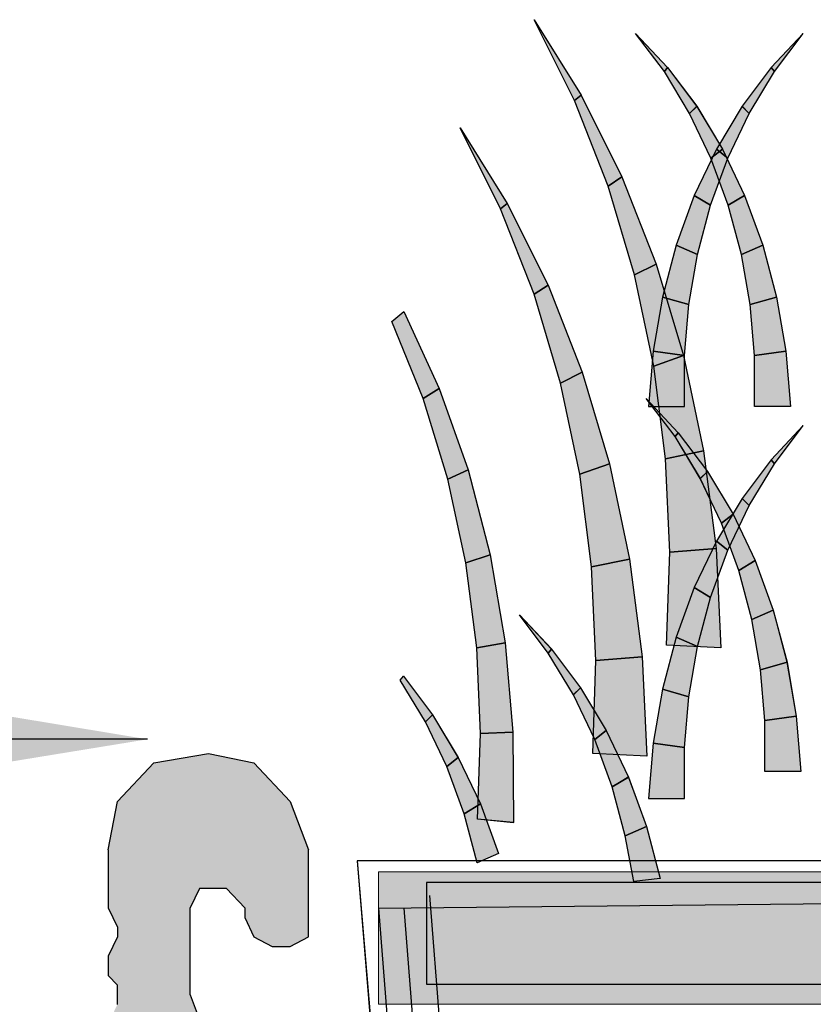
# Model space of a CAD drawing. Extents: x 0 to 219, y -8 to 280.
# Drawn here: x 150 to 158, y 154 to 163 of the extents above; entities that cross this region are included whole.
import ezdxf

# ---------------------------------------------------------------- set-up
doc = ezdxf.new("R2010")
doc.units = 0
doc.header["$LTSCALE"] = 10
doc.header["$MEASUREMENT"] = 0
for name, color, linetype, lineweight in [('CADdetails-1-ANNO', 41, 'CONTINUOUS', 5), ('CADdetails-2-HATCH', 8, 'CONTINUOUS', 5), ('CADdetails-3-FINE', 11, 'CONTINUOUS', 5), ('CADdetails-4-LIGHT', 3, 'CONTINUOUS', 13)]:
    doc.layers.add(name, color=color, linetype=linetype, lineweight=lineweight)
doc.styles.add('CADdetails-DIMENSIONS', font='ARIALN.TTF', dxfattribs={"height": 2.38})
doc.dimstyles.new('CADdetails-LEADER', dxfattribs={"dimtxt": 2.38, "dimasz": 2.38, "dimexe": 0.5, "dimexo": 1.5, "dimgap": 1, "dimtad": 0, "dimzin": 0, "dimdsep": 46, "dimtxsty": 'CADdetails-DIMENSIONS', "dimcen": 1, "dimclrd": 256, "dimclre": 256, "dimclrt": 256, "dimadec": 0, "dimazin": 0, "dimtfac": 1, "dimtdec": 4, "dimtofl": 0, "dimtmove": 0, "dimatfit": 3, "dimfxl": 1, "dimtolj": 1, "dimtzin": 0, "dimarcsym": 0})

msp = doc.modelspace()

# ---------------------------------------------------------------- hatches: boundary and pattern name
at = {"layer": 'CADdetails-2-HATCH'}
for points in [[(155.4926, 162.4358), (155.4338, 162.3874), (155.0663, 163.1202)], [(156.2773, 162.687), (156.2483, 162.6498), (155.9872, 162.9965)], [(157.2155, 162.687), (157.2449, 162.6498), (157.5069, 162.9965)], [(156.5419, 162.3351), (156.4766, 162.2715), (156.2483, 162.6498), (156.2773, 162.687)], [(156.9517, 162.3351), (157.0166, 162.2715), (157.2449, 162.6498), (157.2155, 162.687)], [(155.8631, 161.6948), (155.7377, 161.6131), (155.4338, 162.3874), (155.4926, 162.4358)], [(156.7745, 161.9473), (156.6699, 161.8656), (156.4766, 162.2715), (156.5419, 162.3351)], [(156.7187, 161.9473), (156.8229, 161.8656), (157.0166, 162.2715), (156.9517, 162.3351)], [(154.8221, 161.4553), (154.7633, 161.4064), (154.3966, 162.1414)], [(156.5185, 161.527), (156.6655, 161.4388), (156.8229, 161.8656), (156.7187, 161.9473)], [(156.9759, 161.527), (156.8264, 161.4388), (156.6699, 161.8656), (156.7745, 161.9473)], [(156.174, 160.9045), (155.9781, 160.8089), (155.7377, 161.6131), (155.8631, 161.6948)], [(156.3547, 161.0778), (156.5484, 160.9922), (156.6655, 161.4388), (156.5185, 161.527)], [(157.1394, 161.0778), (156.9457, 160.9922), (156.8264, 161.4388), (156.9759, 161.527)], [(155.1926, 160.7147), (155.0663, 160.6321), (154.7633, 161.4064), (154.8221, 161.4553)], [(156.2302, 160.6057), (156.4697, 160.5374), (156.5484, 160.9922), (156.3547, 161.0778)], [(157.2639, 160.6057), (157.0244, 160.5374), (156.9457, 160.9922), (157.1394, 161.0778)], [(156.4217, 160.0748), (156.1515, 159.9801), (155.9781, 160.8089), (156.174, 160.9045)], [(155.5034, 159.9239), (155.3063, 159.8267), (155.0663, 160.6321), (155.1926, 160.7147)], [(156.1454, 160.1163), (156.4303, 160.0757), (156.4697, 160.5374), (156.2302, 160.6057)], [(157.3482, 160.1163), (157.0641, 160.0757), (157.0244, 160.5374), (157.2639, 160.6057)], [(154.2068, 159.7769), (154.0594, 159.6853), (153.7758, 160.3844), (153.8869, 160.473)], [(156.1031, 159.6144), (156.4303, 159.6144), (156.4303, 160.0757), (156.1454, 160.1163)], [(156.6037, 159.2115), (156.2574, 159.1397), (156.1515, 159.9801), (156.4217, 160.0748)], [(157.3901, 159.6144), (157.0633, 159.6144), (157.0641, 160.0757), (157.3482, 160.1163)], [(155.7511, 159.0926), (155.4805, 159), (155.3063, 159.8267), (155.5034, 159.9239)], [(154.4688, 159.039), (154.2842, 158.9538), (154.0594, 159.6853), (154.2068, 159.7769)], [(156.3741, 159.3757), (156.3443, 159.3403), (156.0827, 159.6853)], [(156.6374, 159.0256), (156.5739, 158.962), (156.3443, 159.3403), (156.3741, 159.3757)], [(157.2155, 159.1306), (157.2449, 159.0943), (157.5069, 159.441)], [(156.717, 158.3256), (156.2963, 158.2936), (156.2574, 159.1397), (156.6037, 159.2115)], [(155.9323, 158.2309), (155.5877, 158.1587), (155.4805, 159), (155.7511, 159.0926)], [(156.9517, 158.7804), (157.0166, 158.7151), (157.2449, 159.0943), (157.2155, 159.1306)], [(154.669, 158.2694), (154.4468, 158.1976), (154.2842, 158.9538), (154.4688, 159.039)], [(156.8705, 158.6377), (156.7663, 158.556), (156.5739, 158.962), (156.6374, 159.0256)], [(156.7187, 158.3926), (156.8229, 158.3109), (157.0166, 158.7151), (156.9517, 158.7804)], [(157.0715, 158.2167), (156.9228, 158.1276), (156.7663, 158.556), (156.8705, 158.6377)], [(156.5185, 157.9724), (156.6655, 157.8825), (156.8229, 158.3109), (156.7187, 158.3926)], [(156.7585, 157.4242), (156.2682, 157.4506), (156.2963, 158.2936), (156.717, 158.3256)], [(154.8048, 157.4722), (154.5458, 157.4259), (154.4468, 158.1976), (154.669, 158.2694)], [(156.046, 157.3451), (155.6266, 157.3118), (155.5877, 158.1587), (155.9323, 158.2309)], [(157.2353, 157.7666), (157.0408, 157.6827), (156.9228, 158.1276), (157.0715, 158.2167)], [(156.3547, 157.5223), (156.5484, 157.4376), (156.6655, 157.8825), (156.5185, 157.9724)], [(157.359, 157.2953), (157.1199, 157.2262), (157.0408, 157.6827), (157.2353, 157.7666)], [(155.2237, 157.4151), (155.1939, 157.3779), (154.9336, 157.7238)], [(156.2302, 157.0502), (156.4697, 156.981), (156.5484, 157.4376), (156.3547, 157.5223)], [(154.8757, 156.6598), (154.5804, 156.649), (154.5458, 157.4259), (154.8048, 157.4722)], [(155.4874, 157.0628), (155.4221, 156.9992), (155.1939, 157.3779), (155.2237, 157.4151)], [(156.0875, 156.4441), (155.5977, 156.4692), (155.6266, 157.3118), (156.046, 157.3451)], [(157.4437, 156.8051), (157.1588, 156.7662), (157.1199, 157.2262), (157.359, 157.2953)], [(154.1459, 156.8176), (154.081, 156.7545), (153.8523, 157.1319), (153.8826, 157.1691)], [(155.7213, 156.6754), (155.6163, 156.5937), (155.4221, 156.9992), (155.4874, 157.0628)], [(156.1454, 156.5608), (156.4303, 156.521), (156.4697, 156.981), (156.2302, 157.0502)], [(154.3789, 156.4294), (154.2752, 156.3477), (154.081, 156.7545), (154.1459, 156.8176)], [(157.4861, 156.304), (157.1588, 156.304), (157.1588, 156.7662), (157.4437, 156.8051)], [(154.8787, 155.8401), (154.5523, 155.8721), (154.5804, 156.649), (154.8757, 156.6598)], [(155.9206, 156.2552), (155.7736, 156.1652), (155.6163, 156.5937), (155.7213, 156.6754)], [(156.1031, 156.0597), (156.4303, 156.0597), (156.4303, 156.521), (156.1454, 156.5608)], [(154.5795, 156.01), (154.4312, 155.921), (154.2752, 156.3477), (154.3789, 156.4294)], [(156.0853, 155.8047), (155.8917, 155.7204), (155.7736, 156.1652), (155.9206, 156.2552)], [(154.7429, 155.56), (154.5497, 155.4752), (154.4312, 155.921), (154.5795, 156.01)], [(156.2099, 155.333), (155.9708, 155.3066), (155.8917, 155.7204), (156.0853, 155.8047)]]:
    msp.add_hatch(color=256, dxfattribs=at).paths.add_polyline_path(points)
at = {"layer": 'CADdetails-3-FINE'}
h = msp.add_hatch(color=256, dxfattribs=at)
h.dxf.hatch_style = 1
h.paths.add_polyline_path([(198.241, 115.2413), (198.1593, 115.678), (197.829, 116.0282), (197.3331, 116.2028), (196.6738, 116.2028), (196.5903, 116.0282), (196.5903, 115.8531), (196.5903, 115.678), (196.8389, 115.5906), (196.9206, 115.5906), (197.0858, 115.4155), (197.0858, 115.1522), (196.9206, 115.0653), (196.1783, 115.0653), (195.7659, 115.2413), (195.5186, 115.4155), (190.8148, 115.4155), (190.5666, 115.2413), (190.1546, 115.0653), (189.4118, 115.0653), (189.2467, 115.1522), (189.2467, 115.4155), (189.4118, 115.5906), (189.4949, 115.5906), (189.6596, 115.678), (189.7421, 115.8531), (189.7421, 115.9413), (189.4949, 116.2028), (188.5035, 116.2028), (188.3388, 115.9413), (188.3388, 115.7662), (188.0915, 115.5029), (183.3881, 115.5029), (183.2225, 115.4155), (182.9757, 115.1522), (182.8927, 115.1522), (174.559, 115.1522), (174.476, 115.1522), (174.2283, 115.4155), (174.0631, 115.5029), (167.4622, 115.5029), (167.2971, 115.4155), (167.0493, 115.1522), (166.8561, 115.1522), (152.6906, 115.1522), (152.1969, 115.3286), (152.0322, 115.8531), (152.0322, 130.9964), (152.0322, 131.0833), (152.2791, 131.3466), (152.3612, 131.5209), (152.3612, 138.5247), (152.2791, 138.6993), (152.0322, 138.9622), (152.0322, 139.0495), (152.0322, 145.7023), (152.1969, 145.9652), (152.7741, 145.9652), (153.0214, 146.2267), (153.0214, 147.2769), (152.7741, 147.4533), (152.6906, 147.4533), (152.5264, 147.3659), (152.4438, 147.19), (152.4438, 147.1026), (152.2791, 146.9267), (152.0322, 146.9267), (151.9479, 147.1026), (151.9479, 147.8908), (152.1139, 148.327), (152.2791, 148.5903), (152.2791, 153.5799), (152.1139, 153.8423), (151.9479, 154.2798), (151.9479, 155.068), (152.0322, 155.2431), (152.2791, 155.2431), (152.4438, 155.068), (152.4438, 154.9806), (152.5264, 154.8047), (152.6906, 154.7182), (152.8558, 154.7182), (153.0214, 154.8047), (153.0214, 155.5932), (152.8558, 156.0308), (152.5264, 156.3814), (152.1139, 156.4683), (151.6185, 156.3814), (151.2886, 156.0308), (151.2056, 155.5932), (151.2056, 155.068), (151.2886, 154.8924), (151.2886, 154.8047), (151.2056, 154.6304), (151.2056, 154.5431), (151.2056, 154.4558), (151.2886, 154.3671), (151.2886, 154.2798), (151.2886, 154.1929), (151.2056, 154.0174), (151.2056, 153.9305), (151.2056, 153.8423), (151.4537, 153.5799), (151.5355, 153.4048), (151.5355, 148.7654), (151.4537, 148.6776), (151.2056, 148.327), (151.2056, 148.2401), (151.2886, 148.1528), (151.2886, 148.0659), (151.2886, 147.9777), (151.2056, 147.8908), (151.2056, 147.8026), (151.2056, 147.7152), (151.2886, 147.6275), (151.2886, 147.5402), (151.2886, 147.4533), (151.2056, 147.2769), (151.2056, 147.19), (151.2886, 147.0144), (151.2886, 146.9267), (151.2886, 146.8393), (151.2056, 146.7524), (151.2056, 146.6651), (151.2056, 146.5769), (151.2886, 146.4018), (151.2886, 146.3149), (151.2056, 146.1398), (151.2056, 146.0516), (151.2056, 145.9652), (151.2886, 145.8774), (151.2886, 145.7892), (151.2886, 145.7023), (151.2056, 145.615), (151.2056, 145.5259), (151.2056, 145.439), (151.2886, 145.2648), (151.2886, 145.1766), (151.2056, 145.0015), (151.2056, 144.9142), (151.2056, 144.826), (151.2886, 144.7391), (151.2886, 144.6509), (151.2886, 144.564), (151.2056, 144.3897), (151.2056, 144.3015), (151.2886, 144.1264), (151.2886, 144.0382), (151.2886, 143.9513), (151.2056, 143.864), (151.2056, 143.7758), (151.2056, 143.6889), (151.2886, 143.6007), (151.2886, 143.5138), (151.2886, 143.4256), (151.2056, 143.2505), (151.2056, 143.1632), (151.2886, 142.989), (151.2886, 142.9008), (151.2886, 142.8139), (151.2056, 142.7257), (151.2056, 142.6388), (151.2056, 142.5506), (151.2886, 142.3755), (151.2886, 142.2882), (151.2056, 142.1131), (151.2056, 142.0249), (151.2056, 141.938), (151.2886, 141.8498), (151.2886, 141.7629), (151.2886, 141.6747), (151.2056, 141.5882), (151.2056, 141.5004), (151.2056, 141.4131), (151.2886, 141.238), (151.2886, 141.1498), (151.2886, 141.0629), (151.2056, 140.9747), (151.2056, 140.8878), (151.2056, 140.8005), (151.2886, 140.7132), (151.2886, 140.6245), (151.2886, 140.5372), (151.2056, 140.3621), (151.2056, 140.2739), (151.2886, 140.0997), (151.2886, 140.0128), (151.2886, 139.9246), (151.2056, 139.8372), (151.2056, 139.7495), (151.2056, 139.6622), (151.2886, 139.4871), (151.2886, 139.3997), (151.2056, 139.2246), (151.2056, 139.1369), (151.2056, 139.0495), (151.2886, 138.9622), (151.2886, 138.8744), (151.2886, 138.7862), (151.2056, 138.6993), (151.2056, 138.612), (151.4537, 138.3487), (151.5355, 138.1745), (151.5355, 131.8724), (151.4537, 131.7833), (151.2056, 131.4331), (151.2056, 131.3466), (151.2886, 131.1715), (151.2886, 131.0833), (151.2886, 130.9964), (151.2056, 130.9082), (151.2056, 130.8213), (151.2056, 130.7331), (151.2886, 130.6458), (151.2886, 130.5589), (151.2886, 130.4716), (151.2056, 130.2956), (151.2056, 130.2083), (151.2886, 130.0332), (151.2886, 129.9463), (151.2886, 129.8581), (151.2056, 129.7708), (151.2056, 129.6839), (151.2056, 129.5957), (151.2886, 129.4206), (151.2886, 129.3332), (151.2056, 129.1582), (151.2056, 129.0713), (151.2056, 128.9831), (151.2886, 128.8962), (151.2886, 128.808), (151.2886, 128.7206), (151.2056, 128.6329), (151.2056, 128.5447), (151.2056, 128.4586), (151.2886, 128.2831), (151.2886, 128.1953), (151.2056, 128.0198), (151.2056, 114.3654), (151.2886, 114.2772), (164.1618, 114.2772), (164.3256, 114.3654), (164.4091, 114.3654), (164.5738, 114.2772), (164.6568, 114.2772), (164.7389, 114.2772), (164.8215, 114.3654), (164.9041, 114.3654), (164.9867, 114.3654), (165.0688, 114.2772), (165.1518, 114.2772), (165.2335, 114.2772), (165.3987, 114.3654), (165.4817, 114.3654), (165.646, 114.2772), (165.7294, 114.2772), (165.812, 114.2772), (165.8946, 114.3654), (165.9767, 114.3654), (166.0593, 114.3654), (166.224, 114.2772), (166.307, 114.2772), (166.4717, 114.3654), (166.5539, 114.3654), (166.6373, 114.3654), (166.7195, 114.2772), (166.802, 114.2772), (166.8842, 114.2772), (166.9672, 114.3654), (167.0493, 114.3654), (167.1315, 114.3654), (167.2971, 114.2772), (167.3792, 114.2772), (167.7095, 114.6278), (167.7925, 114.6278), (173.7332, 114.6278), (173.8162, 114.6278), (174.1465, 114.2772), (174.2283, 114.2772), (174.3113, 114.3654), (174.3934, 114.3654), (174.476, 114.3654), (174.559, 114.2772), (174.6407, 114.2772), (174.7237, 114.2772), (174.8893, 114.3654), (174.971, 114.3654), (175.1362, 114.2772), (175.2183, 114.2772), (175.3013, 114.2772), (175.383, 114.3654), (175.4669, 114.3654), (175.549, 114.3654), (175.7138, 114.2772), (175.7968, 114.2772), (175.9611, 114.3654), (176.0441, 114.3654), (176.1262, 114.3654), (176.2096, 114.2772), (176.2914, 114.2772), (176.3735, 114.2772), (176.4569, 114.3654), (176.5391, 114.3654), (176.6217, 114.3654), (176.7868, 114.2772), (176.8685, 114.2772), (177.0337, 114.3654), (177.1163, 114.3654), (177.1988, 114.3654), (177.2818, 114.2772), (177.364, 114.2772), (177.4466, 114.2772), (177.6117, 114.3654), (177.6943, 114.3654), (177.859, 114.2772), (177.942, 114.2772), (178.0237, 114.2772), (178.1072, 114.3654), (178.1889, 114.3654), (178.2719, 114.3654), (178.354, 114.2772), (178.4366, 114.2772), (178.5192, 114.2772), (178.6848, 114.3654), (178.7665, 114.3654), (178.8503, 114.3654), (178.9321, 114.2772), (179.0151, 114.2772), (179.0972, 114.2772), (179.1794, 114.3654), (179.2619, 114.3654), (179.3454, 114.3654), (179.5092, 114.2772), (179.5927, 114.2772), (179.7569, 114.3654), (179.84, 114.3654), (179.9221, 114.3654), (180.0051, 114.2772), (180.0868, 114.2772), (180.1698, 114.2772), (180.3358, 114.3654), (180.4171, 114.3654), (180.5827, 114.2772), (180.6653, 114.2772), (180.7479, 114.2772), (180.8296, 114.3654), (180.9126, 114.3654), (180.9947, 114.3654), (181.0777, 114.2772), (181.1599, 114.2772), (181.2425, 114.2772), (181.4076, 114.3654), (181.4906, 114.3654), (181.6558, 114.2772), (181.7375, 114.2772), (181.82, 114.2772), (181.9026, 114.3654), (181.9852, 114.3654), (182.0673, 114.3654), (182.2329, 114.2772), (182.3142, 114.2772), (182.4807, 114.3654), (182.5628, 114.3654), (182.6458, 114.3654), (182.728, 114.2772), (182.8105, 114.2772), (182.8927, 114.2772), (182.9757, 114.3654), (183.0574, 114.3654), (183.1408, 114.3654), (183.2225, 114.2772), (183.3056, 114.2772), (183.635, 114.6278), (183.7184, 114.6278), (188.0915, 114.6278), (188.2566, 114.6278), (188.5035, 114.2772), (188.5869, 114.2772), (188.6687, 114.2772), (188.8342, 114.3654), (188.9168, 114.3654), (189.0815, 114.2772), (189.1645, 114.2772), (189.2467, 114.2772), (189.3301, 114.3654), (189.4118, 114.3654), (189.4949, 114.3654), (189.6596, 114.2772), (189.7421, 114.2772), (189.9069, 114.3654), (189.9894, 114.3654), (190.0716, 114.3654), (190.1546, 114.2772), (190.2372, 114.2772), (190.3197, 114.2772), (190.4015, 114.3654), (190.4853, 114.3654), (190.5666, 114.3654), (190.7322, 114.2772), (190.8148, 114.2772), (190.9799, 114.3654), (191.0621, 114.3654), (191.1442, 114.3654), (191.2276, 114.2772), (191.3098, 114.2772), (191.3928, 114.2772), (191.5571, 114.3654), (191.6401, 114.3654), (191.8048, 114.2772), (191.887, 114.2772), (191.97, 114.2772), (192.0517, 114.3654), (192.1347, 114.3654), (192.2173, 114.3654), (192.3003, 114.2772), (192.3828, 114.2772), (192.4646, 114.2772), (192.6301, 114.3654), (192.7131, 114.3654), (192.7953, 114.3654), (192.8774, 114.2772), (192.96, 114.2772), (193.0426, 114.2772), (193.1252, 114.3654), (193.2069, 114.3654), (193.2907, 114.3654), (193.4555, 114.2772), (193.5376, 114.2772), (193.7023, 114.3654), (193.7853, 114.3654), (193.8679, 114.3654), (193.9496, 114.2772), (194.0339, 114.2772), (194.1156, 114.2772), (194.2808, 114.3654), (194.3629, 114.3654), (194.5277, 114.2772), (194.6107, 114.2772), (194.6924, 114.2772), (194.7758, 114.3654), (194.8575, 114.3654), (194.9405, 114.3654), (195.0227, 114.2772), (195.1057, 114.2772), (195.1887, 114.2772), (195.3534, 114.3654), (195.4356, 114.3654), (195.6003, 114.2772), (195.6829, 114.2772), (195.7659, 114.2772), (195.8484, 114.3654), (195.931, 114.3654), (196.0127, 114.3654), (196.1783, 114.2772), (196.2609, 114.2772), (196.426, 114.3654), (196.5086, 114.3654), (196.5903, 114.3654), (196.6738, 114.2772), (196.7555, 114.2772), (196.8389, 114.2772), (196.9206, 114.3654), (197.0032, 114.3654), (197.0858, 114.3654), (197.2509, 114.2772), (197.3331, 114.2772), (197.829, 114.3654), (198.1593, 114.7147)])
at = {"layer": 'CADdetails-4-LIGHT'}
msp.add_hatch(color=256, dxfattribs=at).paths.add_polyline_path([(153.6565, 154.1938), (198.1999, 154.1938), (198.1999, 155.3944), (153.6565, 155.3944)])

# ---------------------------------------------------------------- linework, layer by layer
at = {"layer": 'CADdetails-2-HATCH', "lineweight": 0}
for points in [[(155.4926, 162.4358), (155.4338, 162.3874), (155.4338, 162.3874), (155.0663, 163.1202), (155.0663, 163.1202), (155.4926, 162.4358), (155.4926, 162.4358)], [(155.4926, 162.4358), (155.4338, 162.3874), (155.0663, 163.1202), (155.4926, 162.4358)], [(156.2773, 162.687), (156.2483, 162.6498), (156.2483, 162.6498), (155.9872, 162.9965), (155.9872, 162.9965), (156.2773, 162.687), (156.2773, 162.687)], [(156.2773, 162.687), (156.2483, 162.6498), (155.9872, 162.9965), (156.2773, 162.687)], [(157.2155, 162.687), (157.2449, 162.6498), (157.2449, 162.6498), (157.5069, 162.9965), (157.5069, 162.9965), (157.2155, 162.687), (157.2155, 162.687)], [(157.2155, 162.687), (157.2449, 162.6498), (157.5069, 162.9965), (157.2155, 162.687)], [(156.5419, 162.3351), (156.4766, 162.2715), (156.4766, 162.2715), (156.2483, 162.6498), (156.2483, 162.6498), (156.2773, 162.687), (156.2773, 162.687), (156.5419, 162.3351), (156.5419, 162.3351)], [(156.5419, 162.3346), (156.4766, 162.2711), (156.2483, 162.6498), (156.2773, 162.687), (156.5419, 162.3346)], [(156.9517, 162.3351), (157.0166, 162.2715), (157.0166, 162.2715), (157.2449, 162.6498), (157.2449, 162.6498), (157.2155, 162.687), (157.2155, 162.687), (156.9517, 162.3351), (156.9517, 162.3351)], [(156.9517, 162.3346), (157.0166, 162.2711), (157.2449, 162.6498), (157.2155, 162.687), (156.9517, 162.3346)], [(155.8631, 161.6948), (155.7377, 161.6131), (155.7377, 161.6131), (155.4338, 162.3874), (155.4338, 162.3874), (155.4926, 162.4358), (155.4926, 162.4358), (155.8631, 161.6948), (155.8631, 161.6948)], [(155.8631, 161.6948), (155.7377, 161.6131), (155.4338, 162.3874), (155.4926, 162.4358), (155.8631, 161.6948)], [(156.7745, 161.9473), (156.6699, 161.8656), (156.6699, 161.8656), (156.4766, 162.2715), (156.4766, 162.2715), (156.5419, 162.3351), (156.5419, 162.3351), (156.7745, 161.9473), (156.7745, 161.9473)], [(156.7745, 161.9473), (156.6699, 161.8656), (156.4766, 162.2711), (156.5419, 162.3346), (156.7745, 161.9473)], [(156.7187, 161.9473), (156.8229, 161.8656), (156.8229, 161.8656), (157.0166, 162.2715), (157.0166, 162.2715), (156.9517, 162.3351), (156.9517, 162.3351), (156.7187, 161.9473), (156.7187, 161.9473)], [(156.7187, 161.9473), (156.8229, 161.8656), (157.0166, 162.2711), (156.9517, 162.3346), (156.7187, 161.9473)], [(154.8221, 161.4553), (154.7633, 161.4064), (154.7633, 161.4064), (154.3966, 162.1414), (154.3966, 162.1414), (154.8221, 161.4553), (154.8221, 161.4553)], [(154.8221, 161.4553), (154.7633, 161.4064), (154.3966, 162.1414), (154.8221, 161.4553)], [(156.5185, 161.527), (156.6655, 161.4388), (156.6655, 161.4388), (156.8229, 161.8656), (156.8229, 161.8656), (156.7187, 161.9473), (156.7187, 161.9473), (156.5185, 161.527), (156.5185, 161.527)], [(156.5185, 161.527), (156.6655, 161.4388), (156.8229, 161.8656), (156.7187, 161.9473), (156.5185, 161.527)], [(156.9759, 161.527), (156.8264, 161.4388), (156.8264, 161.4388), (156.6699, 161.8656), (156.6699, 161.8656), (156.7745, 161.9473), (156.7745, 161.9473), (156.9759, 161.527), (156.9759, 161.527)], [(156.9759, 161.527), (156.8264, 161.4388), (156.6699, 161.8656), (156.7745, 161.9473), (156.9759, 161.527)], [(156.174, 160.9045), (155.9781, 160.8089), (155.9781, 160.8089), (155.7377, 161.6131), (155.7377, 161.6131), (155.8631, 161.6948), (155.8631, 161.6948), (156.174, 160.9045), (156.174, 160.9045)], [(156.174, 160.9045), (155.9781, 160.8089), (155.7377, 161.6131), (155.8631, 161.6948), (156.174, 160.9045)], [(156.3547, 161.0778), (156.5484, 160.9922), (156.5484, 160.9922), (156.6655, 161.4388), (156.6655, 161.4388), (156.5185, 161.527), (156.5185, 161.527), (156.3547, 161.0778), (156.3547, 161.0778)], [(156.3547, 161.0778), (156.5484, 160.9922), (156.6655, 161.4388), (156.5185, 161.527), (156.3547, 161.0778)], [(157.1394, 161.0778), (156.9457, 160.9922), (156.9457, 160.9922), (156.8264, 161.4388), (156.8264, 161.4388), (156.9759, 161.527), (156.9759, 161.527), (157.1394, 161.0778), (157.1394, 161.0778)], [(157.1394, 161.0778), (156.9457, 160.9922), (156.8264, 161.4388), (156.9759, 161.527), (157.1394, 161.0778)], [(155.1926, 160.7147), (155.0663, 160.6321), (155.0663, 160.6321), (154.7633, 161.4064), (154.7633, 161.4064), (154.8221, 161.4553), (154.8221, 161.4553), (155.1926, 160.7147), (155.1926, 160.7147)], [(155.1926, 160.7147), (155.0663, 160.6321), (154.7633, 161.4064), (154.8221, 161.4553), (155.1926, 160.7147)], [(156.2302, 160.6057), (156.4697, 160.5374), (156.4697, 160.5374), (156.5484, 160.9922), (156.5484, 160.9922), (156.3547, 161.0778), (156.3547, 161.0778), (156.2302, 160.6057), (156.2302, 160.6057)], [(156.2302, 160.6057), (156.4697, 160.5374), (156.5484, 160.9922), (156.3547, 161.0778), (156.2302, 160.6057)], [(157.2639, 160.6057), (157.0244, 160.5374), (157.0244, 160.5374), (156.9457, 160.9922), (156.9457, 160.9922), (157.1394, 161.0778), (157.1394, 161.0778), (157.2639, 160.6057), (157.2639, 160.6057)], [(157.2639, 160.6057), (157.0244, 160.5374), (156.9457, 160.9922), (157.1394, 161.0778), (157.2639, 160.6057)], [(156.4217, 160.0748), (156.1515, 159.9801), (156.1515, 159.9801), (155.9781, 160.8089), (155.9781, 160.8089), (156.174, 160.9045), (156.174, 160.9045), (156.4217, 160.0748), (156.4217, 160.0748)], [(156.4217, 160.0748), (156.1515, 159.9801), (155.9781, 160.8089), (156.174, 160.9045), (156.4217, 160.0748)], [(155.5034, 159.9239), (155.3063, 159.8267), (155.3063, 159.8267), (155.0663, 160.6321), (155.0663, 160.6321), (155.1926, 160.7147), (155.1926, 160.7147), (155.5034, 159.9239), (155.5034, 159.9239)], [(155.5034, 159.9239), (155.3063, 159.8267), (155.0663, 160.6321), (155.1926, 160.7147), (155.5034, 159.9239)], [(156.1454, 160.1163), (156.4303, 160.0757), (156.4303, 160.0757), (156.4697, 160.5374), (156.4697, 160.5374), (156.2302, 160.6057), (156.2302, 160.6057), (156.1454, 160.1163), (156.1454, 160.1163)], [(156.1454, 160.1163), (156.4303, 160.0757), (156.4697, 160.5374), (156.2302, 160.6057), (156.1454, 160.1163)], [(157.3482, 160.1163), (157.0641, 160.0757), (157.0641, 160.0757), (157.0244, 160.5374), (157.0244, 160.5374), (157.2639, 160.6057), (157.2639, 160.6057), (157.3482, 160.1163), (157.3482, 160.1163)], [(157.3482, 160.1163), (157.0637, 160.0757), (157.0244, 160.5374), (157.2639, 160.6057), (157.3482, 160.1163)], [(154.2068, 159.7769), (154.0594, 159.6853), (154.0594, 159.6853), (153.7758, 160.3844), (153.7758, 160.3844), (153.8869, 160.473), (153.8869, 160.473), (154.2068, 159.7769), (154.2068, 159.7769)], [(154.2068, 159.7769), (154.0594, 159.6853), (153.7758, 160.3844), (153.8869, 160.473), (154.2068, 159.7769)], [(156.1031, 159.6144), (156.4303, 159.6144), (156.4303, 159.6144), (156.4303, 160.0757), (156.4303, 160.0757), (156.1454, 160.1163), (156.1454, 160.1163), (156.1031, 159.6144), (156.1031, 159.6144)], [(156.1031, 159.6144), (156.4303, 159.6144), (156.4303, 160.0757), (156.1454, 160.1163), (156.1031, 159.6144)], [(156.6037, 159.2115), (156.2574, 159.1397), (156.2574, 159.1397), (156.1515, 159.9801), (156.1515, 159.9801), (156.4217, 160.0748), (156.4217, 160.0748), (156.6037, 159.2115), (156.6037, 159.2115)], [(156.6037, 159.2115), (156.2574, 159.1397), (156.1515, 159.9801), (156.4217, 160.0748), (156.6037, 159.2115)], [(157.3901, 159.6144), (157.0633, 159.6144), (157.0633, 159.6144), (157.0641, 160.0757), (157.0641, 160.0757), (157.3482, 160.1163), (157.3482, 160.1163), (157.3901, 159.6144), (157.3901, 159.6144)], [(157.3901, 159.6144), (157.0633, 159.6144), (157.0637, 160.0757), (157.3482, 160.1163), (157.3901, 159.6144)], [(155.7511, 159.0926), (155.4805, 159), (155.4805, 159), (155.3063, 159.8267), (155.3063, 159.8267), (155.5034, 159.9239), (155.5034, 159.9239), (155.7511, 159.0926), (155.7511, 159.0926)], [(155.7507, 159.0926), (155.4805, 159), (155.3063, 159.8267), (155.5034, 159.9239), (155.7507, 159.0926)], [(154.4688, 159.039), (154.2842, 158.9538), (154.2842, 158.9538), (154.0594, 159.6853), (154.0594, 159.6853), (154.2068, 159.7769), (154.2068, 159.7769), (154.4688, 159.039), (154.4688, 159.039)], [(154.4688, 159.039), (154.2842, 158.9538), (154.0594, 159.6853), (154.2068, 159.7769), (154.4688, 159.039)], [(156.3741, 159.3757), (156.3443, 159.3403), (156.3443, 159.3403), (156.0827, 159.6853), (156.0827, 159.6853), (156.3741, 159.3757), (156.3741, 159.3757)], [(156.3741, 159.3757), (156.3443, 159.3403), (156.0827, 159.6853), (156.3741, 159.3757)], [(156.6374, 159.0256), (156.5739, 158.962), (156.5739, 158.962), (156.3443, 159.3403), (156.3443, 159.3403), (156.3741, 159.3757), (156.3741, 159.3757), (156.6374, 159.0256), (156.6374, 159.0256)], [(156.6374, 159.0256), (156.5739, 158.962), (156.3443, 159.3403), (156.3741, 159.3757), (156.6374, 159.0256)], [(157.2155, 159.1306), (157.2449, 159.0943), (157.2449, 159.0943), (157.5069, 159.441), (157.5069, 159.441), (157.2155, 159.1306), (157.2155, 159.1306)], [(157.2155, 159.1306), (157.2449, 159.0943), (157.5069, 159.441), (157.2155, 159.1306)], [(156.717, 158.3256), (156.2963, 158.2936), (156.2963, 158.2936), (156.2574, 159.1397), (156.2574, 159.1397), (156.6037, 159.2115), (156.6037, 159.2115), (156.717, 158.3256), (156.717, 158.3256)], [(156.717, 158.3256), (156.2963, 158.2936), (156.2574, 159.1397), (156.6037, 159.2115), (156.717, 158.3256)], [(155.9323, 158.2309), (155.5877, 158.1587), (155.5877, 158.1587), (155.4805, 159), (155.4805, 159), (155.7511, 159.0926), (155.7511, 159.0926), (155.9323, 158.2309), (155.9323, 158.2309)], [(155.9323, 158.2309), (155.5877, 158.1587), (155.4805, 159), (155.7507, 159.0926), (155.9323, 158.2309)], [(156.9517, 158.7804), (157.0166, 158.7151), (157.0166, 158.7151), (157.2449, 159.0943), (157.2449, 159.0943), (157.2155, 159.1306), (157.2155, 159.1306), (156.9517, 158.7804), (156.9517, 158.7804)], [(156.9517, 158.7804), (157.0166, 158.7147), (157.2449, 159.0943), (157.2155, 159.1306), (156.9517, 158.7804)], [(154.669, 158.2694), (154.4468, 158.1976), (154.4468, 158.1976), (154.2842, 158.9538), (154.2842, 158.9538), (154.4688, 159.039), (154.4688, 159.039), (154.669, 158.2694), (154.669, 158.2694)], [(154.669, 158.2694), (154.4464, 158.1976), (154.2842, 158.9538), (154.4688, 159.039), (154.669, 158.2694)], [(156.8705, 158.6377), (156.7663, 158.556), (156.7663, 158.556), (156.5739, 158.962), (156.5739, 158.962), (156.6374, 159.0256), (156.6374, 159.0256), (156.8705, 158.6377), (156.8705, 158.6377)], [(156.8705, 158.6377), (156.7663, 158.556), (156.5739, 158.962), (156.6374, 159.0256), (156.8705, 158.6377)], [(156.7187, 158.3926), (156.8229, 158.3109), (156.8229, 158.3109), (157.0166, 158.7151), (157.0166, 158.7151), (156.9517, 158.7804), (156.9517, 158.7804), (156.7187, 158.3926), (156.7187, 158.3926)], [(156.7187, 158.3926), (156.8229, 158.3109), (157.0166, 158.7147), (156.9517, 158.7804), (156.7187, 158.3926)], [(157.0715, 158.2167), (156.9228, 158.1276), (156.9228, 158.1276), (156.7663, 158.556), (156.7663, 158.556), (156.8705, 158.6377), (156.8705, 158.6377), (157.0715, 158.2167), (157.0715, 158.2167)], [(157.0715, 158.2167), (156.9228, 158.1276), (156.7663, 158.556), (156.8705, 158.6377), (157.0715, 158.2167)], [(156.5185, 157.9724), (156.6655, 157.8825), (156.6655, 157.8825), (156.8229, 158.3109), (156.8229, 158.3109), (156.7187, 158.3926), (156.7187, 158.3926), (156.5185, 157.9724), (156.5185, 157.9724)], [(156.5185, 157.9724), (156.6655, 157.8825), (156.8229, 158.3109), (156.7187, 158.3926), (156.5185, 157.9724)], [(156.7585, 157.4242), (156.2682, 157.4506), (156.2682, 157.4506), (156.2963, 158.2936), (156.2963, 158.2936), (156.717, 158.3256), (156.717, 158.3256), (156.7585, 157.4242), (156.7585, 157.4242)], [(156.7585, 157.4242), (156.2682, 157.4506), (156.2963, 158.2936), (156.717, 158.3256), (156.7585, 157.4242)], [(154.8048, 157.4722), (154.5458, 157.4259), (154.4464, 158.1976), (154.669, 158.2694), (154.8048, 157.4722)], [(154.8048, 157.4722), (154.5458, 157.4259), (154.5458, 157.4259), (154.4468, 158.1976), (154.4468, 158.1976), (154.669, 158.2694), (154.669, 158.2694), (154.8048, 157.4722), (154.8048, 157.4722)], [(156.046, 157.3451), (155.6266, 157.3118), (155.6266, 157.3118), (155.5877, 158.1587), (155.5877, 158.1587), (155.9323, 158.2309), (155.9323, 158.2309), (156.046, 157.3451), (156.046, 157.3451)], [(156.046, 157.3451), (155.6266, 157.3118), (155.5877, 158.1587), (155.9323, 158.2309), (156.046, 157.3451)], [(157.2353, 157.7666), (157.0408, 157.6827), (157.0408, 157.6827), (156.9228, 158.1276), (156.9228, 158.1276), (157.0715, 158.2167), (157.0715, 158.2167), (157.2353, 157.7666), (157.2353, 157.7666)], [(157.2353, 157.7662), (157.0408, 157.6827), (156.9228, 158.1276), (157.0715, 158.2167), (157.2353, 157.7662)], [(156.3547, 157.5223), (156.5484, 157.4376), (156.5484, 157.4376), (156.6655, 157.8825), (156.6655, 157.8825), (156.5185, 157.9724), (156.5185, 157.9724), (156.3547, 157.5223), (156.3547, 157.5223)], [(156.3547, 157.5223), (156.5484, 157.4376), (156.6655, 157.8825), (156.5185, 157.9724), (156.3547, 157.5223)], [(157.359, 157.2953), (157.1199, 157.2262), (157.1199, 157.2262), (157.0408, 157.6827), (157.0408, 157.6827), (157.2353, 157.7666), (157.2353, 157.7666), (157.359, 157.2953), (157.359, 157.2953)], [(157.359, 157.2953), (157.1199, 157.2262), (157.0408, 157.6827), (157.2353, 157.7662), (157.359, 157.2953)], [(155.2237, 157.4151), (155.1939, 157.3779), (155.1939, 157.3779), (154.9336, 157.7238), (154.9336, 157.7238), (155.2237, 157.4151), (155.2237, 157.4151)], [(155.2237, 157.4151), (155.1939, 157.3779), (154.9336, 157.7238), (155.2237, 157.4151)], [(156.2302, 157.0502), (156.4697, 156.981), (156.4697, 156.981), (156.5484, 157.4376), (156.5484, 157.4376), (156.3547, 157.5223), (156.3547, 157.5223), (156.2302, 157.0502), (156.2302, 157.0502)], [(156.2302, 157.0502), (156.4697, 156.981), (156.5484, 157.4376), (156.3547, 157.5223), (156.2302, 157.0502)], [(154.8757, 156.6598), (154.5804, 156.649), (154.5804, 156.649), (154.5458, 157.4259), (154.5458, 157.4259), (154.8048, 157.4722), (154.8048, 157.4722), (154.8757, 156.6598), (154.8757, 156.6598)], [(154.8757, 156.6598), (154.5804, 156.649), (154.5458, 157.4259), (154.8048, 157.4722), (154.8757, 156.6598)], [(155.4874, 157.0628), (155.4221, 156.9992), (155.4221, 156.9992), (155.1939, 157.3779), (155.1939, 157.3779), (155.2237, 157.4151), (155.2237, 157.4151), (155.4874, 157.0628), (155.4874, 157.0628)], [(155.4874, 157.0628), (155.4221, 156.9992), (155.1939, 157.3779), (155.2237, 157.4151), (155.4874, 157.0628)], [(156.0875, 156.4441), (155.5977, 156.4692), (155.5977, 156.4692), (155.6266, 157.3118), (155.6266, 157.3118), (156.046, 157.3451), (156.046, 157.3451), (156.0875, 156.4441), (156.0875, 156.4441)], [(156.0875, 156.4436), (155.5977, 156.4692), (155.6266, 157.3118), (156.046, 157.3451), (156.0875, 156.4436)], [(157.4437, 156.8051), (157.1588, 156.7662), (157.1588, 156.7662), (157.1199, 157.2262), (157.1199, 157.2262), (157.359, 157.2953), (157.359, 157.2953), (157.4437, 156.8051), (157.4437, 156.8051)], [(157.4437, 156.8051), (157.1588, 156.7662), (157.1199, 157.2262), (157.359, 157.2953), (157.4437, 156.8051)], [(154.1459, 156.8176), (154.081, 156.7545), (154.081, 156.7545), (153.8523, 157.1319), (153.8523, 157.1319), (153.8826, 157.1691), (153.8826, 157.1691), (154.1459, 156.8176), (154.1459, 156.8176)], [(154.1455, 156.8176), (154.081, 156.7545), (153.8523, 157.1319), (153.8826, 157.1691), (154.1455, 156.8176)], [(155.7213, 156.6754), (155.6163, 156.5937), (155.6163, 156.5937), (155.4221, 156.9992), (155.4221, 156.9992), (155.4874, 157.0628), (155.4874, 157.0628), (155.7213, 156.6754), (155.7213, 156.6754)], [(155.7213, 156.6754), (155.6163, 156.5937), (155.4221, 156.9992), (155.4874, 157.0628), (155.7213, 156.6754)], [(156.1454, 156.5608), (156.4303, 156.521), (156.4303, 156.521), (156.4697, 156.981), (156.4697, 156.981), (156.2302, 157.0502), (156.2302, 157.0502), (156.1454, 156.5608), (156.1454, 156.5608)], [(156.1454, 156.5608), (156.4303, 156.521), (156.4697, 156.981), (156.2302, 157.0502), (156.1454, 156.5608)], [(154.3789, 156.4294), (154.2752, 156.3477), (154.2752, 156.3477), (154.081, 156.7545), (154.081, 156.7545), (154.1459, 156.8176), (154.1459, 156.8176), (154.3789, 156.4294), (154.3789, 156.4294)], [(154.3789, 156.4294), (154.2752, 156.3477), (154.081, 156.7545), (154.1455, 156.8176), (154.3789, 156.4294)], [(157.4861, 156.304), (157.1588, 156.304), (157.1588, 156.304), (157.1588, 156.7662), (157.1588, 156.7662), (157.4437, 156.8051), (157.4437, 156.8051), (157.4861, 156.304), (157.4861, 156.304)], [(157.4861, 156.304), (157.1588, 156.304), (157.1588, 156.7662), (157.4437, 156.8051), (157.4861, 156.304)], [(154.8787, 155.8401), (154.5523, 155.8721), (154.5523, 155.8721), (154.5804, 156.649), (154.5804, 156.649), (154.8757, 156.6598), (154.8757, 156.6598), (154.8787, 155.8401), (154.8787, 155.8401)], [(154.8787, 155.8401), (154.5523, 155.8721), (154.5804, 156.649), (154.8757, 156.6598), (154.8787, 155.8401)], [(155.9206, 156.2552), (155.7736, 156.1652), (155.7736, 156.1652), (155.6163, 156.5937), (155.6163, 156.5937), (155.7213, 156.6754), (155.7213, 156.6754), (155.9206, 156.2552), (155.9206, 156.2552)], [(155.9206, 156.2552), (155.7736, 156.1652), (155.6163, 156.5937), (155.7213, 156.6754), (155.9206, 156.2552)], [(156.1031, 156.0597), (156.4303, 156.0597), (156.4303, 156.0597), (156.4303, 156.521), (156.4303, 156.521), (156.1454, 156.5608), (156.1454, 156.5608), (156.1031, 156.0597), (156.1031, 156.0597)], [(156.1031, 156.0597), (156.4303, 156.0597), (156.4303, 156.521), (156.1454, 156.5608), (156.1031, 156.0597)], [(154.5795, 156.01), (154.4312, 155.921), (154.4312, 155.921), (154.2752, 156.3477), (154.2752, 156.3477), (154.3789, 156.4294), (154.3789, 156.4294), (154.5795, 156.01), (154.5795, 156.01)], [(154.5795, 156.01), (154.4312, 155.921), (154.2752, 156.3477), (154.3789, 156.4294), (154.5795, 156.01)], [(156.0853, 155.8047), (155.8917, 155.7204), (155.8917, 155.7204), (155.7736, 156.1652), (155.7736, 156.1652), (155.9206, 156.2552), (155.9206, 156.2552), (156.0853, 155.8047), (156.0853, 155.8047)], [(156.0853, 155.8047), (155.8917, 155.7204), (155.7736, 156.1652), (155.9206, 156.2552), (156.0853, 155.8047)], [(154.7429, 155.56), (154.5497, 155.4752), (154.5497, 155.4752), (154.4312, 155.921), (154.4312, 155.921), (154.5795, 156.01), (154.5795, 156.01), (154.7429, 155.56), (154.7429, 155.56)], [(154.7429, 155.5595), (154.5497, 155.4752), (154.4312, 155.921), (154.5795, 156.01), (154.7429, 155.5595)], [(156.2099, 155.333), (155.9708, 155.3066), (155.9708, 155.3066), (155.8917, 155.7204), (155.8917, 155.7204), (156.0853, 155.8047), (156.0853, 155.8047), (156.2099, 155.333), (156.2099, 155.333)], [(156.2099, 155.333), (155.9708, 155.3066), (155.8917, 155.7204), (156.0853, 155.8047), (156.2099, 155.333)]]:
    msp.add_lwpolyline(points, dxfattribs=at)
at = {"layer": 'CADdetails-2-HATCH', "lineweight": 25}
for points in [[(155.4926, 162.4358), (155.4338, 162.3874), (155.0668, 163.1211), (155.4926, 162.4358)], [(156.2773, 162.687), (156.2483, 162.6498), (155.9868, 162.9965), (156.2773, 162.687)], [(157.2159, 162.687), (157.2449, 162.6498), (157.5069, 162.9965), (157.2159, 162.687)], [(156.5415, 162.3359), (156.4766, 162.2711), (156.2483, 162.6498), (156.2773, 162.687), (156.5415, 162.3359)], [(156.9517, 162.3359), (157.017, 162.2711), (157.2449, 162.6498), (157.2159, 162.687), (156.9517, 162.3359)], [(155.8631, 161.6948), (155.7377, 161.6131), (155.4338, 162.3874), (155.4926, 162.4358), (155.8631, 161.6948)], [(156.7745, 161.9473), (156.6703, 161.8656), (156.4766, 162.2711), (156.5415, 162.3359), (156.7745, 161.9473)], [(156.7187, 161.9473), (156.8229, 161.8656), (157.017, 162.2711), (156.9517, 162.3359), (156.7187, 161.9473)], [(154.8225, 161.4544), (154.7633, 161.4064), (154.3966, 162.1414), (154.8225, 161.4544)], [(156.5185, 161.527), (156.666, 161.438), (156.8229, 161.8656), (156.7187, 161.9473), (156.5185, 161.527)], [(156.9755, 161.527), (156.8264, 161.438), (156.6703, 161.8656), (156.7745, 161.9473), (156.9755, 161.527)], [(156.174, 160.9045), (155.9781, 160.8089), (155.7377, 161.6131), (155.8631, 161.6948), (156.174, 160.9045)], [(156.3547, 161.0778), (156.5479, 160.9931), (156.666, 161.438), (156.5185, 161.527), (156.3547, 161.0778)], [(157.1389, 161.0778), (156.9457, 160.9931), (156.8264, 161.438), (156.9755, 161.527), (157.1389, 161.0778)], [(155.1926, 160.7138), (155.0668, 160.6321), (154.7633, 161.4064), (154.8225, 161.4544), (155.1926, 160.7138)], [(156.2297, 160.6057), (156.4697, 160.5374), (156.5479, 160.9931), (156.3547, 161.0778), (156.2297, 160.6057)], [(157.2643, 160.6057), (157.0244, 160.5374), (156.9457, 160.9931), (157.1389, 161.0778), (157.2643, 160.6057)], [(156.4221, 160.0748), (156.1515, 159.9801), (155.9781, 160.8089), (156.174, 160.9045), (156.4221, 160.0748)], [(155.503, 159.9239), (155.3067, 159.8267), (155.0668, 160.6321), (155.1926, 160.7138), (155.503, 159.9239)], [(156.1454, 160.1163), (156.4299, 160.0757), (156.4697, 160.5374), (156.2297, 160.6057), (156.1454, 160.1163)], [(157.3482, 160.1163), (157.0637, 160.0757), (157.0244, 160.5374), (157.2643, 160.6057), (157.3482, 160.1163)], [(154.2068, 159.7769), (154.0599, 159.6853), (153.7758, 160.3852), (153.8865, 160.4739), (154.2068, 159.7769)], [(156.1035, 159.6144), (156.4303, 159.6144), (156.4299, 160.0757), (156.1454, 160.1163), (156.1035, 159.6144)], [(156.6037, 159.2115), (156.2578, 159.1397), (156.1515, 159.9801), (156.4221, 160.0748), (156.6037, 159.2115)], [(157.3901, 159.6144), (157.0633, 159.6144), (157.0637, 160.0757), (157.3482, 160.1163), (157.3901, 159.6144)], [(155.7507, 159.0934), (155.4805, 159), (155.3067, 159.8267), (155.503, 159.9239), (155.7507, 159.0934)], [(154.4688, 159.0398), (154.2842, 158.9538), (154.0599, 159.6853), (154.2068, 159.7769), (154.4688, 159.0398)], [(156.3737, 159.3757), (156.3443, 159.3403), (156.0827, 159.6853), (156.3737, 159.3757)], [(156.6374, 159.0243), (156.5734, 158.9611), (156.3443, 159.3403), (156.3737, 159.3757), (156.6374, 159.0243)], [(157.2159, 159.1306), (157.2449, 159.0943), (157.5069, 159.441), (157.2159, 159.1306)], [(156.717, 158.3256), (156.2963, 158.2927), (156.2578, 159.1397), (156.6037, 159.2115), (156.717, 158.3256)], [(155.9323, 158.2309), (155.5877, 158.1587), (155.4805, 159), (155.7507, 159.0934), (155.9323, 158.2309)], [(156.9517, 158.7804), (157.017, 158.716), (157.2449, 159.0943), (157.2159, 159.1306), (156.9517, 158.7804)], [(154.669, 158.2685), (154.4464, 158.1976), (154.2842, 158.9538), (154.4688, 159.0398), (154.669, 158.2685)], [(156.8709, 158.6369), (156.7667, 158.5552), (156.5734, 158.9611), (156.6374, 159.0243), (156.8709, 158.6369)], [(156.7187, 158.3926), (156.8229, 158.3109), (157.017, 158.716), (156.9517, 158.7804), (156.7187, 158.3926)], [(157.0715, 158.2167), (156.9228, 158.1276), (156.7667, 158.5552), (156.8709, 158.6369), (157.0715, 158.2167)], [(156.5185, 157.9715), (156.666, 157.8825), (156.8229, 158.3109), (156.7187, 158.3926), (156.5185, 157.9715)], [(156.7589, 157.4242), (156.2682, 157.4506), (156.2963, 158.2927), (156.717, 158.3256), (156.7589, 157.4242)], [(154.8048, 157.4722), (154.5458, 157.4268), (154.4464, 158.1976), (154.669, 158.2685), (154.8048, 157.4722)], [(156.046, 157.3442), (155.6262, 157.3118), (155.5877, 158.1587), (155.9323, 158.2309), (156.046, 157.3442)], [(157.2349, 157.7675), (157.0408, 157.6827), (156.9228, 158.1276), (157.0715, 158.2167), (157.2349, 157.7675)], [(156.3547, 157.5223), (156.5479, 157.4376), (156.666, 157.8825), (156.5185, 157.9715), (156.3547, 157.5223)], [(157.3594, 157.2953), (157.1203, 157.2262), (157.0408, 157.6827), (157.2349, 157.7675), (157.3594, 157.2953)], [(155.2237, 157.4142), (155.1939, 157.3779), (154.9332, 157.7238), (155.2237, 157.4142)], [(156.2297, 157.0502), (156.4697, 156.9819), (156.5479, 157.4376), (156.3547, 157.5223), (156.2297, 157.0502)], [(154.8748, 156.6598), (154.5804, 156.6481), (154.5458, 157.4268), (154.8048, 157.4722), (154.8748, 156.6598)], [(155.4874, 157.0628), (155.423, 156.9992), (155.1939, 157.3779), (155.2237, 157.4142), (155.4874, 157.0628)], [(156.0875, 156.4436), (155.5981, 156.4683), (155.6262, 157.3118), (156.046, 157.3442), (156.0875, 156.4436)], [(157.4437, 156.8059), (157.1593, 156.7662), (157.1203, 157.2262), (157.3594, 157.2953), (157.4437, 156.8059)], [(154.1455, 156.8189), (154.0806, 156.7545), (153.8523, 157.1319), (153.8826, 157.1682), (154.1455, 156.8189)], [(155.7213, 156.6754), (155.6167, 156.5937), (155.423, 156.9992), (155.4874, 157.0628), (155.7213, 156.6754)], [(156.1454, 156.5599), (156.4299, 156.521), (156.4697, 156.9819), (156.2297, 157.0502), (156.1454, 156.5599)], [(154.3789, 156.4302), (154.2752, 156.3485), (154.0806, 156.7545), (154.1455, 156.8189), (154.3789, 156.4302)], [(157.4861, 156.304), (157.1588, 156.304), (157.1593, 156.7662), (157.4437, 156.8059), (157.4861, 156.304)], [(154.8783, 155.841), (154.5523, 155.8721), (154.5804, 156.6481), (154.8748, 156.6598), (154.8783, 155.841)], [(155.9211, 156.2543), (155.7736, 156.1661), (155.6167, 156.5937), (155.7213, 156.6754), (155.9211, 156.2543)], [(156.1035, 156.0597), (156.4303, 156.0597), (156.4299, 156.521), (156.1454, 156.5599), (156.1035, 156.0597)], [(154.5795, 156.01), (154.4312, 155.9201), (154.2752, 156.3485), (154.3789, 156.4302), (154.5795, 156.01)], [(156.0849, 155.8047), (155.8917, 155.7204), (155.7736, 156.1661), (155.9211, 156.2543), (156.0849, 155.8047)], [(154.7429, 155.5595), (154.5501, 155.4761), (154.4312, 155.9201), (154.5795, 156.01), (154.7429, 155.5595)], [(156.2099, 155.3338), (155.9708, 155.3066), (155.8917, 155.7204), (156.0849, 155.8047), (156.2099, 155.3338)]]:
    msp.add_lwpolyline(points, dxfattribs=at)
at = {"layer": 'CADdetails-3-FINE', "lineweight": 25}
for p, q in [((151.6185, 156.3814), (152.1139, 156.4683)), ((152.1139, 156.4683), (152.5264, 156.3814)), ((151.2886, 156.0308), (151.6185, 156.3814)), ((152.5264, 156.3814), (152.8558, 156.0308)), ((151.2056, 155.5932), (151.2886, 156.0308)), ((152.8558, 156.0308), (153.0214, 155.5932)), ((151.2056, 155.5932), (151.2056, 155.068)), ((153.0214, 154.8047), (153.0214, 155.5932)), ((152.0322, 155.2431), (151.9479, 155.068)), ((152.2791, 155.2431), (152.0322, 155.2431)), ((152.4438, 155.068), (152.2791, 155.2431)), ((151.2056, 155.068), (151.2886, 154.8924)), ((151.9479, 154.2798), (151.9479, 155.068)), ((152.4438, 155.068), (152.4438, 154.9806)), ((152.4438, 154.9806), (152.5264, 154.8047)), ((151.2886, 154.8924), (151.2886, 154.8047)), ((151.2886, 154.8047), (151.2056, 154.6304)), ((152.5264, 154.8047), (152.6906, 154.7182)), ((152.6906, 154.7182), (152.8558, 154.7182)), ((152.8558, 154.7182), (153.0214, 154.8047)), ((151.2056, 154.6304), (151.2056, 154.5431)), ((151.2056, 154.5431), (151.2056, 154.4558)), ((151.2056, 154.4558), (151.2886, 154.3671)), ((151.2886, 154.2798), (151.2886, 154.3671)), ((151.2886, 154.1929), (151.2886, 154.2798)), ((151.9479, 154.2798), (152.1139, 153.8423))]:
    msp.add_line(p, q, dxfattribs=at)
at = {"layer": 'CADdetails-4-LIGHT', "lineweight": 25}
for p, q in [((197.9941, 155.4934), (153.4615, 155.4934)), ((153.4615, 155.4934), (156.7395, 116.0338)), ((164.914, 155.4934), (153.4615, 155.4934)), ((153.4615, 155.4934), (156.7749, 116.4622)), ((164.914, 155.2967), (154.091, 155.2967)), ((154.091, 155.2967), (154.091, 154.3754)), ((153.6565, 155.0641), (164.5686, 155.1812)), ((154.1169, 155.1795), (157.1999, 116.1483)), ((153.6565, 155.0641), (156.7395, 116.0338)), ((153.8865, 155.0641), (156.9699, 116.0338)), ((154.091, 154.3754), (164.914, 154.3754))]:
    msp.add_line(p, q, dxfattribs=at)
at = {"layer": 'CADdetails-4-LIGHT', "lineweight": 0}
for p, q in [((197.1684, 155.4934), (153.4615, 155.4934)), ((153.4615, 155.4934), (156.7749, 116.4622)), ((197.1684, 155.4934), (153.4619, 155.4934)), ((153.4619, 155.4934), (156.7749, 116.4622)), ((198.1999, 155.3944), (153.6565, 155.3944)), ((153.6565, 155.3944), (153.6565, 154.1938)), ((198.1999, 155.3944), (153.6565, 155.3944)), ((153.6565, 155.3944), (153.6565, 154.1938)), ((153.6565, 154.1938), (198.1999, 154.1938)), ((153.6565, 154.1938), (198.1999, 154.1938))]:
    msp.add_line(p, q, dxfattribs=at)

# ---------------------------------------------------------------- leaders
at = {"layer": 'CADdetails-1-ANNO'}
msp.add_leader([(151.5624, 156.5963), (145.8438, 156.6034), (127.7677, 156.6239)], dimstyle='CADdetails-LEADER', override={"dimgap": 1, "dimtad": 0}, dxfattribs=at)

doc.saveas('drawing.dxf')
